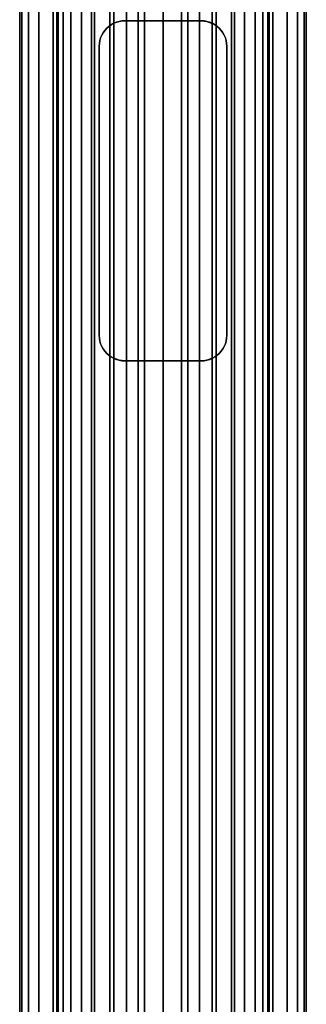
# Model space of a CAD drawing. Extents: x -0.051 to 0.051, y -0.912 to 0.
# Drawn here: x -0.017 to 0.017, y -0.796 to -0.68 of the extents above; entities that cross this region are included whole.
import ezdxf

# ---------------------------------------------------------------- set-up
doc = ezdxf.new("R2010")
doc.units = 0
for name, color, linetype in [('L5_VERBINDER_ROHR_FARBE14', 7, 'CONTINUOUS'), ('L6_ROHR_FARBE12', 7, 'CONTINUOUS'), ('L7_ROHR_FARBE11', 7, 'CONTINUOUS')]:
    doc.layers.add(name, color=color, linetype=linetype)

msp = doc.modelspace()

# ---------------------------------------------------------------- linework, layer by layer
at = {"layer": 'L5_VERBINDER_ROHR_FARBE14', "color": 253}
for points, invisible_edges in [([(-0.005802, -0.680897, 0.13818), (-0.006155, -0.681097, 0.06253), (-0.005802, -0.680897, 0.062722), (-0.005802, -0.680897, 0.13818)], 8), ([(-0.006095, -0.681059, 0.138291), (-0.006155, -0.681097, 0.06253), (-0.005802, -0.680897, 0.13818), (-0.006095, -0.681059, 0.138291)], 8), ([(-0.005168, -0.680675, 0.137962), (-0.005802, -0.680897, 0.062722), (-0.005491, -0.680768, 0.062879), (-0.005168, -0.680675, 0.137962)], 8), ([(-0.005714, -0.680857, 0.138148), (-0.005802, -0.680897, 0.062722), (-0.005168, -0.680675, 0.137962), (-0.005714, -0.680857, 0.138148)], 8), ([(-0.005802, -0.680897, 0.13818), (-0.005802, -0.680897, 0.062722), (-0.005714, -0.680857, 0.138148), (-0.005802, -0.680897, 0.13818)], 8), ([(-0.005168, -0.680675, 0.137962), (-0.005491, -0.680768, 0.062879), (-0.005168, -0.680675, 0.063032), (-0.005168, -0.680675, 0.137962)], 8), ([(-0.005168, -0.680675, 0.137962), (-0.004707, -0.680607, 0.06323), (-0.004838, -0.680619, 0.137859), (-0.005168, -0.680675, 0.137962)], 8), ([(-0.005168, -0.680675, 0.137962), (-0.005168, -0.680675, 0.063032), (-0.004707, -0.680607, 0.06323), (-0.005168, -0.680675, 0.137962)], 8), ([(-0.004838, -0.680619, 0.137859), (-0.004707, -0.680607, 0.06323), (-0.0045, -0.6806, 0.137762), (-0.004838, -0.680619, 0.137859)], 8), ([(-0.0045, -0.6806, 0.137762), (-0.004707, -0.680607, 0.06323), (-0.0045, -0.6806, 0.063312), (-0.0045, -0.6806, 0.137762)], 8), ([(-0.003182, -0.6806, 0.063738), (-0.0045, -0.6806, 0.137762), (-0.0045, -0.6806, 0.063312), (-0.003182, -0.6806, 0.063738)], 9), ([(-0.0045, -0.6806, 0.137762), (-0.003182, -0.6806, 0.063738), (-0.001604, -0.6806, 0.064047), (-0.0045, -0.6806, 0.137762)], 13), ([(-0.0045, -0.6806, 0.137762), (-0.001604, -0.6806, 0.064047), (0, -0.6806, 0.06415), (-0.0045, -0.6806, 0.137762)], 13), ([(-0.0045, -0.6806, 0.137762), (0, -0.6806, 0.06415), (-0.003852, -0.6806, 0.137596), (-0.0045, -0.6806, 0.137762)], 11), ([(-0.003852, -0.6806, 0.137596), (0, -0.6806, 0.06415), (-0.001939, -0.6806, 0.137262), (-0.003852, -0.6806, 0.137596)], 11), ([(-0.001939, -0.6806, 0.137262), (0, -0.6806, 0.06415), (0, -0.6806, 0.13715), (-0.001939, -0.6806, 0.137262)], 11), ([(0.001604, -0.6806, 0.064047), (0.0045, -0.6806, 0.137762), (0, -0.6806, 0.06415), (0.001604, -0.6806, 0.064047)], 11), ([(0, -0.6806, 0.06415), (0.0045, -0.6806, 0.137762), (0.003852, -0.6806, 0.137596), (0, -0.6806, 0.06415)], 13), ([(0, -0.6806, 0.06415), (0.003852, -0.6806, 0.137596), (0.001939, -0.6806, 0.137262), (0, -0.6806, 0.06415)], 13), ([(0, -0.6806, 0.06415), (0.001939, -0.6806, 0.137262), (0, -0.6806, 0.13715), (0, -0.6806, 0.06415)], 13), ([(0.003182, -0.6806, 0.063738), (0.0045, -0.6806, 0.137762), (0.001604, -0.6806, 0.064047), (0.003182, -0.6806, 0.063738)], 11), ([(0.0045, -0.6806, 0.137762), (0.003182, -0.6806, 0.063738), (0.0045, -0.6806, 0.063312), (0.0045, -0.6806, 0.137762)], 9), ([(0.005168, -0.680675, 0.137962), (0.0045, -0.6806, 0.063312), (0.004707, -0.680607, 0.06323), (0.005168, -0.680675, 0.137962)], 8), ([(0.005168, -0.680675, 0.137962), (0.004837, -0.680619, 0.137859), (0.0045, -0.6806, 0.063312), (0.005168, -0.680675, 0.137962)], 8), ([(0.004837, -0.680619, 0.137859), (0.0045, -0.6806, 0.137762), (0.0045, -0.6806, 0.063312), (0.004837, -0.680619, 0.137859)], 8), ([(0.005168, -0.680675, 0.137962), (0.004707, -0.680607, 0.06323), (0.005168, -0.680675, 0.063032), (0.005168, -0.680675, 0.137962)], 8), ([(0.005799, -0.680902, 0.13818), (0.005168, -0.680675, 0.063032), (0.005491, -0.680768, 0.062879), (0.005799, -0.680902, 0.13818)], 8), ([(0.005799, -0.680902, 0.13818), (0.005714, -0.680857, 0.138148), (0.005168, -0.680675, 0.063032), (0.005799, -0.680902, 0.13818)], 8), ([(0.005714, -0.680857, 0.138148), (0.005168, -0.680675, 0.137962), (0.005168, -0.680675, 0.063032), (0.005714, -0.680857, 0.138148)], 8), ([(0.005799, -0.680902, 0.13818), (0.005491, -0.680768, 0.062879), (0.005802, -0.680897, 0.062722), (0.005799, -0.680902, 0.13818)], 8), ([(0.006095, -0.681059, 0.138291), (0.005799, -0.680902, 0.13818), (0.005802, -0.680897, 0.062722), (0.006095, -0.681059, 0.138291)], 8), ([(0.006095, -0.681059, 0.138291), (0.005802, -0.680897, 0.062722), (0.006155, -0.681097, 0.06253), (0.006095, -0.681059, 0.138291)], 8), ([(-0.007203, -0.682298, 0.061866), (-0.007039, -0.682002, 0.138691), (-0.007203, -0.682298, 0.138767), (-0.007203, -0.682298, 0.061866)], 9), ([(-0.007039, -0.682002, 0.138691), (-0.007203, -0.682298, 0.061866), (-0.007039, -0.682002, 0.06198), (-0.007039, -0.682002, 0.138691)], 9), ([(-0.007039, -0.682002, 0.06198), (-0.006845, -0.68173, 0.138603), (-0.007039, -0.682002, 0.138691), (-0.007039, -0.682002, 0.06198)], 9), ([(-0.006845, -0.68173, 0.138603), (-0.007039, -0.682002, 0.06198), (-0.006845, -0.68173, 0.062109), (-0.006845, -0.68173, 0.138603)], 9), ([(-0.006622, -0.681479, 0.138506), (-0.006845, -0.68173, 0.062109), (-0.006621, -0.681478, 0.062253), (-0.006622, -0.681479, 0.138506)], 9), ([(-0.006845, -0.68173, 0.062109), (-0.006622, -0.681479, 0.138506), (-0.006845, -0.68173, 0.138603), (-0.006845, -0.68173, 0.062109)], 9), ([(-0.006622, -0.681479, 0.138506), (-0.006621, -0.681478, 0.062253), (-0.00637, -0.681254, 0.138401), (-0.006622, -0.681479, 0.138506)], 8), ([(-0.00637, -0.681254, 0.138401), (-0.006621, -0.681478, 0.062253), (-0.006361, -0.681266, 0.062407), (-0.00637, -0.681254, 0.138401)], 8), ([(-0.00637, -0.681254, 0.138401), (-0.006361, -0.681266, 0.062407), (-0.006095, -0.681059, 0.138291), (-0.00637, -0.681254, 0.138401)], 8), ([(-0.006095, -0.681059, 0.138291), (-0.006361, -0.681266, 0.062407), (-0.006155, -0.681097, 0.06253), (-0.006095, -0.681059, 0.138291)], 8), ([(0.00637, -0.681254, 0.138401), (0.006095, -0.681059, 0.138291), (0.006155, -0.681097, 0.06253), (0.00637, -0.681254, 0.138401)], 8), ([(0.00637, -0.681254, 0.138401), (0.006155, -0.681097, 0.06253), (0.00637, -0.681254, 0.062405), (0.00637, -0.681254, 0.138401)], 8), ([(0.006621, -0.681478, 0.138505), (0.00637, -0.681254, 0.138401), (0.006621, -0.681479, 0.062252), (0.006621, -0.681478, 0.138505)], 8), ([(0.00637, -0.681254, 0.138401), (0.00637, -0.681254, 0.062405), (0.006621, -0.681479, 0.062252), (0.00637, -0.681254, 0.138401)], 8), ([(0.006621, -0.681478, 0.138505), (0.006621, -0.681479, 0.062252), (0.006845, -0.68173, 0.062109), (0.006621, -0.681478, 0.138505)], 8), ([(0.006621, -0.681478, 0.138505), (0.006845, -0.68173, 0.062109), (0.006845, -0.68173, 0.138603), (0.006621, -0.681478, 0.138505)], 8), ([(0.006845, -0.68173, 0.062109), (0.007038, -0.682, 0.061981), (0.006845, -0.68173, 0.138603), (0.006845, -0.68173, 0.062109)], 8), ([(0.006845, -0.68173, 0.138603), (0.007038, -0.682, 0.061981), (0.00704, -0.682004, 0.138691), (0.006845, -0.68173, 0.138603)], 8), ([(0.007203, -0.682298, 0.061866), (0.00704, -0.682004, 0.138691), (0.007038, -0.682, 0.061981), (0.007203, -0.682298, 0.061866)], 9), ([(0.00704, -0.682004, 0.138691), (0.007203, -0.682298, 0.061866), (0.007203, -0.682298, 0.138767), (0.00704, -0.682004, 0.138691)], 9), ([(-0.007481, -0.683263, 0.138902), (-0.0075, -0.6836, 0.06165), (-0.007481, -0.683262, 0.061664), (-0.007481, -0.683263, 0.138902)], 9), ([(-0.0075, -0.6836, 0.06165), (-0.007481, -0.683263, 0.138902), (-0.0075, -0.6836, 0.138911), (-0.0075, -0.6836, 0.06165)], 9), ([(-0.007481, -0.683262, 0.061664), (-0.007425, -0.682932, 0.138874), (-0.007481, -0.683263, 0.138902), (-0.007481, -0.683262, 0.061664)], 9), ([(-0.007425, -0.682932, 0.138874), (-0.007481, -0.683262, 0.061664), (-0.007425, -0.682932, 0.061706), (-0.007425, -0.682932, 0.138874)], 9), ([(-0.007331, -0.682608, 0.138828), (-0.007425, -0.682932, 0.061706), (-0.00733, -0.682606, 0.061775), (-0.007331, -0.682608, 0.138828)], 9), ([(-0.007425, -0.682932, 0.061706), (-0.007331, -0.682608, 0.138828), (-0.007425, -0.682932, 0.138874), (-0.007425, -0.682932, 0.061706)], 9), ([(-0.00733, -0.682606, 0.061775), (-0.007203, -0.682298, 0.138767), (-0.007331, -0.682608, 0.138828), (-0.00733, -0.682606, 0.061775)], 9), ([(-0.007203, -0.682298, 0.138767), (-0.00733, -0.682606, 0.061775), (-0.007203, -0.682298, 0.061866), (-0.007203, -0.682298, 0.138767)], 9), ([(0.007203, -0.682298, 0.138767), (0.007331, -0.682607, 0.061775), (0.007331, -0.682607, 0.138828), (0.007203, -0.682298, 0.138767)], 9), ([(0.007331, -0.682607, 0.061775), (0.007203, -0.682298, 0.138767), (0.007203, -0.682298, 0.061866), (0.007331, -0.682607, 0.061775)], 9), ([(0.007331, -0.682607, 0.138828), (0.007425, -0.682932, 0.061706), (0.007425, -0.682932, 0.138874), (0.007331, -0.682607, 0.138828)], 9), ([(0.007425, -0.682932, 0.061706), (0.007331, -0.682607, 0.138828), (0.007331, -0.682607, 0.061775), (0.007425, -0.682932, 0.061706)], 9), ([(0.007425, -0.682932, 0.138874), (0.007481, -0.683263, 0.061664), (0.007481, -0.683263, 0.138902), (0.007425, -0.682932, 0.138874)], 9), ([(0.007481, -0.683263, 0.061664), (0.007425, -0.682932, 0.138874), (0.007425, -0.682932, 0.061706), (0.007481, -0.683263, 0.061664)], 9), ([(0.007481, -0.683263, 0.138902), (0.0075, -0.6836, 0.06165), (0.0075, -0.6836, 0.138911), (0.007481, -0.683263, 0.138902)], 9), ([(0.0075, -0.6836, 0.06165), (0.007481, -0.683263, 0.138902), (0.007481, -0.683263, 0.061664), (0.0075, -0.6836, 0.06165)], 9), ([(-0.0075, -0.7176, 0.06165), (-0.0075, -0.6836, 0.138911), (-0.0075, -0.7176, 0.138911), (-0.0075, -0.7176, 0.06165)], 9), ([(-0.0075, -0.6836, 0.138911), (-0.0075, -0.7176, 0.06165), (-0.0075, -0.6836, 0.06165), (-0.0075, -0.6836, 0.138911)], 9), ([(0.0075, -0.6836, 0.138911), (0.0075, -0.7176, 0.06165), (0.0075, -0.7176, 0.138911), (0.0075, -0.6836, 0.138911)], 9), ([(0.0075, -0.7176, 0.06165), (0.0075, -0.6836, 0.138911), (0.0075, -0.6836, 0.06165), (0.0075, -0.7176, 0.06165)], 9), ([(-0.007481, -0.717937, 0.061664), (-0.0075, -0.7176, 0.138911), (-0.007481, -0.717937, 0.138902), (-0.007481, -0.717937, 0.061664)], 9), ([(-0.0075, -0.7176, 0.138911), (-0.007481, -0.717937, 0.061664), (-0.0075, -0.7176, 0.06165), (-0.0075, -0.7176, 0.138911)], 9), ([(-0.007425, -0.718268, 0.061706), (-0.007481, -0.717937, 0.138902), (-0.007425, -0.718268, 0.138874), (-0.007425, -0.718268, 0.061706)], 9), ([(-0.007481, -0.717937, 0.138902), (-0.007425, -0.718268, 0.061706), (-0.007481, -0.717937, 0.061664), (-0.007481, -0.717937, 0.138902)], 9), ([(0.007481, -0.717937, 0.138902), (0.007425, -0.718268, 0.061706), (0.007425, -0.718268, 0.138874), (0.007481, -0.717937, 0.138902)], 9), ([(0.007425, -0.718268, 0.061706), (0.007481, -0.717937, 0.138902), (0.007481, -0.717938, 0.061664), (0.007425, -0.718268, 0.061706)], 9), ([(0.007481, -0.717937, 0.138902), (0.0075, -0.7176, 0.06165), (0.007481, -0.717938, 0.061664), (0.007481, -0.717937, 0.138902)], 9), ([(0.0075, -0.7176, 0.06165), (0.007481, -0.717937, 0.138902), (0.0075, -0.7176, 0.138911), (0.0075, -0.7176, 0.06165)], 9), ([(-0.007331, -0.718593, 0.061775), (-0.007425, -0.718268, 0.138874), (-0.007331, -0.718593, 0.138828), (-0.007331, -0.718593, 0.061775)], 9), ([(-0.007425, -0.718268, 0.138874), (-0.007331, -0.718593, 0.061775), (-0.007425, -0.718268, 0.061706), (-0.007425, -0.718268, 0.138874)], 9), ([(-0.007203, -0.718902, 0.061866), (-0.007331, -0.718593, 0.138828), (-0.007203, -0.718902, 0.138767), (-0.007203, -0.718902, 0.061866)], 9), ([(-0.007331, -0.718593, 0.138828), (-0.007203, -0.718902, 0.061866), (-0.007331, -0.718593, 0.061775), (-0.007331, -0.718593, 0.138828)], 9), ([(-0.007203, -0.718902, 0.061866), (-0.00704, -0.719196, 0.138691), (-0.007038, -0.7192, 0.061981), (-0.007203, -0.718902, 0.061866)], 9), ([(-0.00704, -0.719196, 0.138691), (-0.007203, -0.718902, 0.061866), (-0.007203, -0.718902, 0.138767), (-0.00704, -0.719196, 0.138691)], 9), ([(-0.00704, -0.719196, 0.138691), (-0.006845, -0.71947, 0.138603), (-0.007038, -0.7192, 0.061981), (-0.00704, -0.719196, 0.138691)], 8), ([(-0.007038, -0.7192, 0.061981), (-0.006845, -0.71947, 0.138603), (-0.006845, -0.71947, 0.062109), (-0.007038, -0.7192, 0.061981)], 8), ([(0.007039, -0.719198, 0.138691), (0.006845, -0.71947, 0.062109), (0.006845, -0.71947, 0.138603), (0.007039, -0.719198, 0.138691)], 9), ([(0.006845, -0.71947, 0.062109), (0.007039, -0.719198, 0.138691), (0.007039, -0.719198, 0.06198), (0.006845, -0.71947, 0.062109)], 9), ([(0.007203, -0.718902, 0.138767), (0.007039, -0.719198, 0.06198), (0.007039, -0.719198, 0.138691), (0.007203, -0.718902, 0.138767)], 9), ([(0.007039, -0.719198, 0.06198), (0.007203, -0.718902, 0.138767), (0.007203, -0.718902, 0.061866), (0.007039, -0.719198, 0.06198)], 9), ([(0.007331, -0.718592, 0.138828), (0.007203, -0.718902, 0.061866), (0.007203, -0.718902, 0.138767), (0.007331, -0.718592, 0.138828)], 9), ([(0.007203, -0.718902, 0.061866), (0.007331, -0.718592, 0.138828), (0.00733, -0.718594, 0.061775), (0.007203, -0.718902, 0.061866)], 9), ([(0.007331, -0.718592, 0.138828), (0.007425, -0.718268, 0.061706), (0.00733, -0.718594, 0.061775), (0.007331, -0.718592, 0.138828)], 9), ([(0.007425, -0.718268, 0.061706), (0.007331, -0.718592, 0.138828), (0.007425, -0.718268, 0.138874), (0.007425, -0.718268, 0.061706)], 9), ([(-0.006845, -0.71947, 0.062109), (-0.006621, -0.719722, 0.138505), (-0.006621, -0.719721, 0.062252), (-0.006845, -0.71947, 0.062109)], 8), ([(-0.006845, -0.71947, 0.062109), (-0.006845, -0.71947, 0.138603), (-0.006621, -0.719722, 0.138505), (-0.006845, -0.71947, 0.062109)], 8), ([(-0.006621, -0.719722, 0.138505), (-0.00637, -0.719946, 0.138401), (-0.006621, -0.719721, 0.062252), (-0.006621, -0.719722, 0.138505)], 8), ([(-0.00637, -0.719946, 0.138401), (-0.00637, -0.719946, 0.062405), (-0.006621, -0.719721, 0.062252), (-0.00637, -0.719946, 0.138401)], 8), ([(-0.00637, -0.719946, 0.138401), (-0.006095, -0.720141, 0.138291), (-0.006155, -0.720103, 0.06253), (-0.00637, -0.719946, 0.138401)], 8), ([(-0.00637, -0.719946, 0.138401), (-0.006155, -0.720103, 0.06253), (-0.00637, -0.719946, 0.062405), (-0.00637, -0.719946, 0.138401)], 8), ([(-0.006095, -0.720141, 0.138291), (-0.005802, -0.720303, 0.062722), (-0.006155, -0.720103, 0.06253), (-0.006095, -0.720141, 0.138291)], 8), ([(-0.006095, -0.720141, 0.138291), (-0.005799, -0.720298, 0.13818), (-0.005802, -0.720303, 0.062722), (-0.006095, -0.720141, 0.138291)], 8), ([(-0.005799, -0.720298, 0.13818), (-0.005491, -0.720432, 0.062879), (-0.005802, -0.720303, 0.062722), (-0.005799, -0.720298, 0.13818)], 8), ([(-0.005799, -0.720298, 0.13818), (-0.005168, -0.720525, 0.063032), (-0.005491, -0.720432, 0.062879), (-0.005799, -0.720298, 0.13818)], 8), ([(-0.005799, -0.720298, 0.13818), (-0.005714, -0.720343, 0.138148), (-0.005168, -0.720525, 0.063032), (-0.005799, -0.720298, 0.13818)], 8), ([(-0.005714, -0.720343, 0.138148), (-0.005168, -0.720525, 0.137962), (-0.005168, -0.720525, 0.063032), (-0.005714, -0.720343, 0.138148)], 8), ([(0.005168, -0.720525, 0.137962), (0.005802, -0.720303, 0.062722), (0.005491, -0.720432, 0.062879), (0.005168, -0.720525, 0.137962)], 8), ([(0.005714, -0.720343, 0.138148), (0.005802, -0.720303, 0.062722), (0.005168, -0.720525, 0.137962), (0.005714, -0.720343, 0.138148)], 8), ([(0.005802, -0.720303, 0.13818), (0.005802, -0.720303, 0.062722), (0.005714, -0.720343, 0.138148), (0.005802, -0.720303, 0.13818)], 8), ([(0.005802, -0.720303, 0.13818), (0.006155, -0.720103, 0.06253), (0.005802, -0.720303, 0.062722), (0.005802, -0.720303, 0.13818)], 8), ([(0.006095, -0.720141, 0.138291), (0.006155, -0.720103, 0.06253), (0.005802, -0.720303, 0.13818), (0.006095, -0.720141, 0.138291)], 8), ([(0.006095, -0.720141, 0.138291), (0.006361, -0.719934, 0.062407), (0.006155, -0.720103, 0.06253), (0.006095, -0.720141, 0.138291)], 8), ([(0.00637, -0.719946, 0.138401), (0.006361, -0.719934, 0.062407), (0.006095, -0.720141, 0.138291), (0.00637, -0.719946, 0.138401)], 8), ([(0.00637, -0.719946, 0.138401), (0.006621, -0.719722, 0.062253), (0.006361, -0.719934, 0.062407), (0.00637, -0.719946, 0.138401)], 8), ([(0.006622, -0.719721, 0.138506), (0.006621, -0.719722, 0.062253), (0.00637, -0.719946, 0.138401), (0.006622, -0.719721, 0.138506)], 8), ([(0.006622, -0.719721, 0.138506), (0.006845, -0.71947, 0.062109), (0.006621, -0.719722, 0.062253), (0.006622, -0.719721, 0.138506)], 9), ([(0.006845, -0.71947, 0.062109), (0.006622, -0.719721, 0.138506), (0.006845, -0.71947, 0.138603), (0.006845, -0.71947, 0.062109)], 9), ([(-0.005168, -0.720525, 0.137962), (-0.004707, -0.720593, 0.06323), (-0.005168, -0.720525, 0.063032), (-0.005168, -0.720525, 0.137962)], 8), ([(-0.005168, -0.720525, 0.137962), (-0.0045, -0.7206, 0.063312), (-0.004707, -0.720593, 0.06323), (-0.005168, -0.720525, 0.137962)], 8), ([(-0.005168, -0.720525, 0.137962), (-0.004837, -0.720581, 0.137859), (-0.0045, -0.7206, 0.063312), (-0.005168, -0.720525, 0.137962)], 8), ([(-0.004837, -0.720581, 0.137859), (-0.0045, -0.7206, 0.137762), (-0.0045, -0.7206, 0.063312), (-0.004837, -0.720581, 0.137859)], 8), ([(-0.0045, -0.7206, 0.137762), (-0.003182, -0.7206, 0.063738), (-0.0045, -0.7206, 0.063312), (-0.0045, -0.7206, 0.137762)], 9), ([(-0.003182, -0.7206, 0.063738), (-0.0045, -0.7206, 0.137762), (-0.001604, -0.7206, 0.064047), (-0.003182, -0.7206, 0.063738)], 11), ([(-0.001604, -0.7206, 0.064047), (-0.0045, -0.7206, 0.137762), (0, -0.7206, 0.06415), (-0.001604, -0.7206, 0.064047)], 11), ([(0, -0.7206, 0.06415), (-0.0045, -0.7206, 0.137762), (-0.003852, -0.7206, 0.137596), (0, -0.7206, 0.06415)], 13), ([(0, -0.7206, 0.06415), (-0.003852, -0.7206, 0.137596), (-0.001939, -0.7206, 0.137262), (0, -0.7206, 0.06415)], 13), ([(0, -0.7206, 0.06415), (-0.001939, -0.7206, 0.137262), (0, -0.7206, 0.13715), (0, -0.7206, 0.06415)], 13), ([(0.0045, -0.7206, 0.137762), (0.001604, -0.7206, 0.064047), (0, -0.7206, 0.06415), (0.0045, -0.7206, 0.137762)], 13), ([(0.0045, -0.7206, 0.137762), (0, -0.7206, 0.06415), (0.003852, -0.7206, 0.137596), (0.0045, -0.7206, 0.137762)], 11), ([(0.003852, -0.7206, 0.137596), (0, -0.7206, 0.06415), (0.001939, -0.7206, 0.137262), (0.003852, -0.7206, 0.137596)], 11), ([(0.001939, -0.7206, 0.137262), (0, -0.7206, 0.06415), (0, -0.7206, 0.13715), (0.001939, -0.7206, 0.137262)], 11), ([(0.0045, -0.7206, 0.137762), (0.003182, -0.7206, 0.063738), (0.001604, -0.7206, 0.064047), (0.0045, -0.7206, 0.137762)], 13), ([(0.003182, -0.7206, 0.063738), (0.0045, -0.7206, 0.137762), (0.0045, -0.7206, 0.063312), (0.003182, -0.7206, 0.063738)], 9), ([(0.004838, -0.720581, 0.137859), (0.004707, -0.720593, 0.06323), (0.0045, -0.7206, 0.137762), (0.004838, -0.720581, 0.137859)], 8), ([(0.0045, -0.7206, 0.137762), (0.004707, -0.720593, 0.06323), (0.0045, -0.7206, 0.063312), (0.0045, -0.7206, 0.137762)], 8), ([(0.005168, -0.720525, 0.137962), (0.004707, -0.720593, 0.06323), (0.004838, -0.720581, 0.137859), (0.005168, -0.720525, 0.137962)], 8), ([(0.005168, -0.720525, 0.137962), (0.005168, -0.720525, 0.063032), (0.004707, -0.720593, 0.06323), (0.005168, -0.720525, 0.137962)], 8), ([(0.005168, -0.720525, 0.137962), (0.005491, -0.720432, 0.062879), (0.005168, -0.720525, 0.063032), (0.005168, -0.720525, 0.137962)], 8)]:
    msp.add_3dface(points, dxfattribs=dict(at, invisible_edges=invisible_edges))
at = {"layer": 'L6_ROHR_FARBE12', "color": 253, "invisible_edges": 9}
for points in [[(-0.016594, -0.9091, 0.151074), (-0.01685, -0.0431, 0.154), (-0.01685, -0.9091, 0.154), (-0.016594, -0.9091, 0.151074)], [(-0.01685, -0.0431, 0.154), (-0.016594, -0.9091, 0.151074), (-0.016594, -0.0431, 0.151074), (-0.01685, -0.0431, 0.154)], [(-0.01685, -0.9091, 0.154), (-0.016594, -0.0431, 0.156926), (-0.016594, -0.9091, 0.156926), (-0.01685, -0.9091, 0.154)], [(-0.016594, -0.0431, 0.156926), (-0.01685, -0.9091, 0.154), (-0.01685, -0.0431, 0.154), (-0.016594, -0.0431, 0.156926)], [(-0.015834, -0.9091, 0.148237), (-0.016594, -0.0431, 0.151074), (-0.016594, -0.9091, 0.151074), (-0.015834, -0.9091, 0.148237)], [(-0.016594, -0.0431, 0.151074), (-0.015834, -0.9091, 0.148237), (-0.015834, -0.0431, 0.148237), (-0.016594, -0.0431, 0.151074)], [(-0.016594, -0.9091, 0.156926), (-0.015834, -0.0431, 0.159763), (-0.015834, -0.9091, 0.159763), (-0.016594, -0.9091, 0.156926)], [(-0.015834, -0.0431, 0.159763), (-0.016594, -0.9091, 0.156926), (-0.016594, -0.0431, 0.156926), (-0.015834, -0.0431, 0.159763)], [(-0.014593, -0.9091, 0.145575), (-0.015834, -0.0431, 0.148237), (-0.015834, -0.9091, 0.148237), (-0.014593, -0.9091, 0.145575)], [(-0.015834, -0.0431, 0.148237), (-0.014593, -0.9091, 0.145575), (-0.014593, -0.0431, 0.145575), (-0.015834, -0.0431, 0.148237)], [(-0.015834, -0.9091, 0.159763), (-0.014593, -0.0431, 0.162425), (-0.014593, -0.9091, 0.162425), (-0.015834, -0.9091, 0.159763)], [(-0.014593, -0.0431, 0.162425), (-0.015834, -0.9091, 0.159763), (-0.015834, -0.0431, 0.159763), (-0.014593, -0.0431, 0.162425)], [(-0.012908, -0.9091, 0.143169), (-0.014593, -0.0431, 0.145575), (-0.014593, -0.9091, 0.145575), (-0.012908, -0.9091, 0.143169)], [(-0.014593, -0.0431, 0.145575), (-0.012908, -0.9091, 0.143169), (-0.012908, -0.0431, 0.143169), (-0.014593, -0.0431, 0.145575)], [(-0.014593, -0.9091, 0.162425), (-0.012908, -0.0431, 0.164831), (-0.012908, -0.9091, 0.164831), (-0.014593, -0.9091, 0.162425)], [(-0.012908, -0.0431, 0.164831), (-0.014593, -0.9091, 0.162425), (-0.014593, -0.0431, 0.162425), (-0.012908, -0.0431, 0.164831)], [(-0.010831, -0.9091, 0.141092), (-0.012908, -0.0431, 0.143169), (-0.012908, -0.9091, 0.143169), (-0.010831, -0.9091, 0.141092)], [(-0.012908, -0.0431, 0.143169), (-0.010831, -0.9091, 0.141092), (-0.010831, -0.0431, 0.141092), (-0.012908, -0.0431, 0.143169)], [(-0.012908, -0.0431, 0.164831), (-0.010831, -0.9091, 0.166908), (-0.012908, -0.9091, 0.164831), (-0.012908, -0.0431, 0.164831)], [(-0.010831, -0.9091, 0.166908), (-0.012908, -0.0431, 0.164831), (-0.010831, -0.0431, 0.166908), (-0.010831, -0.9091, 0.166908)], [(-0.008425, -0.9091, 0.139407), (-0.010831, -0.0431, 0.141092), (-0.010831, -0.9091, 0.141092), (-0.008425, -0.9091, 0.139407)], [(-0.010831, -0.0431, 0.141092), (-0.008425, -0.9091, 0.139407), (-0.008425, -0.0431, 0.139407), (-0.010831, -0.0431, 0.141092)], [(-0.010831, -0.0431, 0.166908), (-0.008425, -0.9091, 0.168593), (-0.010831, -0.9091, 0.166908), (-0.010831, -0.0431, 0.166908)], [(-0.008425, -0.9091, 0.168593), (-0.010831, -0.0431, 0.166908), (-0.008425, -0.0431, 0.168593), (-0.008425, -0.9091, 0.168593)], [(-0.005763, -0.9091, 0.138166), (-0.008425, -0.0431, 0.139407), (-0.008425, -0.9091, 0.139407), (-0.005763, -0.9091, 0.138166)], [(-0.008425, -0.0431, 0.139407), (-0.005763, -0.9091, 0.138166), (-0.005763, -0.0431, 0.138166), (-0.008425, -0.0431, 0.139407)], [(-0.008425, -0.0431, 0.168593), (-0.005763, -0.9091, 0.169834), (-0.008425, -0.9091, 0.168593), (-0.008425, -0.0431, 0.168593)], [(-0.005763, -0.9091, 0.169834), (-0.008425, -0.0431, 0.168593), (-0.005763, -0.0431, 0.169834), (-0.005763, -0.9091, 0.169834)], [(-0.002926, -0.9091, 0.137406), (-0.005763, -0.0431, 0.138166), (-0.005763, -0.9091, 0.138166), (-0.002926, -0.9091, 0.137406)], [(-0.005763, -0.0431, 0.138166), (-0.002926, -0.9091, 0.137406), (-0.002926, -0.0431, 0.137406), (-0.005763, -0.0431, 0.138166)], [(-0.005763, -0.0431, 0.169834), (-0.002926, -0.9091, 0.170594), (-0.005763, -0.9091, 0.169834), (-0.005763, -0.0431, 0.169834)], [(-0.002926, -0.9091, 0.170594), (-0.005763, -0.0431, 0.169834), (-0.002926, -0.0431, 0.170594), (-0.002926, -0.9091, 0.170594)], [(0, -0.9091, 0.13715), (-0.002926, -0.0431, 0.137406), (-0.002926, -0.9091, 0.137406), (0, -0.9091, 0.13715)], [(-0.002926, -0.0431, 0.137406), (0, -0.9091, 0.13715), (0, -0.0431, 0.13715), (-0.002926, -0.0431, 0.137406)], [(-0.002926, -0.0431, 0.170594), (0, -0.9091, 0.17085), (-0.002926, -0.9091, 0.170594), (-0.002926, -0.0431, 0.170594)], [(0, -0.9091, 0.17085), (-0.002926, -0.0431, 0.170594), (0, -0.0431, 0.17085), (0, -0.9091, 0.17085)], [(0, -0.0431, 0.17085), (0.002926, -0.9091, 0.170594), (0, -0.9091, 0.17085), (0, -0.0431, 0.17085)], [(0.002926, -0.9091, 0.170594), (0, -0.0431, 0.17085), (0.002926, -0.0431, 0.170594), (0.002926, -0.9091, 0.170594)], [(0.002926, -0.9091, 0.137406), (0, -0.0431, 0.13715), (0, -0.9091, 0.13715), (0.002926, -0.9091, 0.137406)], [(0, -0.0431, 0.13715), (0.002926, -0.9091, 0.137406), (0.002926, -0.0431, 0.137406), (0, -0.0431, 0.13715)], [(0.002926, -0.0431, 0.170594), (0.005763, -0.9091, 0.169834), (0.002926, -0.9091, 0.170594), (0.002926, -0.0431, 0.170594)], [(0.005763, -0.9091, 0.169834), (0.002926, -0.0431, 0.170594), (0.005763, -0.0431, 0.169834), (0.005763, -0.9091, 0.169834)], [(0.005763, -0.9091, 0.138166), (0.002926, -0.0431, 0.137406), (0.002926, -0.9091, 0.137406), (0.005763, -0.9091, 0.138166)], [(0.002926, -0.0431, 0.137406), (0.005763, -0.9091, 0.138166), (0.005763, -0.0431, 0.138166), (0.002926, -0.0431, 0.137406)], [(0.005763, -0.0431, 0.169834), (0.008425, -0.9091, 0.168593), (0.005763, -0.9091, 0.169834), (0.005763, -0.0431, 0.169834)], [(0.008425, -0.9091, 0.168593), (0.005763, -0.0431, 0.169834), (0.008425, -0.0431, 0.168593), (0.008425, -0.9091, 0.168593)], [(0.008425, -0.9091, 0.139407), (0.005763, -0.0431, 0.138166), (0.005763, -0.9091, 0.138166), (0.008425, -0.9091, 0.139407)], [(0.005763, -0.0431, 0.138166), (0.008425, -0.9091, 0.139407), (0.008425, -0.0431, 0.139407), (0.005763, -0.0431, 0.138166)], [(0.008425, -0.0431, 0.168593), (0.010831, -0.9091, 0.166908), (0.008425, -0.9091, 0.168593), (0.008425, -0.0431, 0.168593)], [(0.010831, -0.9091, 0.166908), (0.008425, -0.0431, 0.168593), (0.010831, -0.0431, 0.166908), (0.010831, -0.9091, 0.166908)], [(0.010831, -0.9091, 0.141092), (0.008425, -0.0431, 0.139407), (0.008425, -0.9091, 0.139407), (0.010831, -0.9091, 0.141092)], [(0.008425, -0.0431, 0.139407), (0.010831, -0.9091, 0.141092), (0.010831, -0.0431, 0.141092), (0.008425, -0.0431, 0.139407)], [(0.010831, -0.0431, 0.166908), (0.012908, -0.9091, 0.164831), (0.010831, -0.9091, 0.166908), (0.010831, -0.0431, 0.166908)], [(0.012908, -0.9091, 0.164831), (0.010831, -0.0431, 0.166908), (0.012908, -0.0431, 0.164831), (0.012908, -0.9091, 0.164831)], [(0.012908, -0.9091, 0.143169), (0.010831, -0.0431, 0.141092), (0.010831, -0.9091, 0.141092), (0.012908, -0.9091, 0.143169)], [(0.010831, -0.0431, 0.141092), (0.012908, -0.9091, 0.143169), (0.012908, -0.0431, 0.143169), (0.010831, -0.0431, 0.141092)], [(0.012908, -0.0431, 0.164831), (0.014593, -0.9091, 0.162425), (0.012908, -0.9091, 0.164831), (0.012908, -0.0431, 0.164831)], [(0.014593, -0.9091, 0.162425), (0.012908, -0.0431, 0.164831), (0.014593, -0.0431, 0.162425), (0.014593, -0.9091, 0.162425)], [(0.014593, -0.0431, 0.145575), (0.012908, -0.9091, 0.143169), (0.014593, -0.9091, 0.145575), (0.014593, -0.0431, 0.145575)], [(0.012908, -0.9091, 0.143169), (0.014593, -0.0431, 0.145575), (0.012908, -0.0431, 0.143169), (0.012908, -0.9091, 0.143169)], [(0.015834, -0.0431, 0.148237), (0.014593, -0.9091, 0.145575), (0.015834, -0.9091, 0.148237), (0.015834, -0.0431, 0.148237)], [(0.014593, -0.9091, 0.145575), (0.015834, -0.0431, 0.148237), (0.014593, -0.0431, 0.145575), (0.014593, -0.9091, 0.145575)], [(0.014593, -0.0431, 0.162425), (0.015834, -0.9091, 0.159763), (0.014593, -0.9091, 0.162425), (0.014593, -0.0431, 0.162425)], [(0.015834, -0.9091, 0.159763), (0.014593, -0.0431, 0.162425), (0.015834, -0.0431, 0.159763), (0.015834, -0.9091, 0.159763)], [(0.016594, -0.0431, 0.151074), (0.015834, -0.9091, 0.148237), (0.016594, -0.9091, 0.151074), (0.016594, -0.0431, 0.151074)], [(0.015834, -0.9091, 0.148237), (0.016594, -0.0431, 0.151074), (0.015834, -0.0431, 0.148237), (0.015834, -0.9091, 0.148237)], [(0.015834, -0.0431, 0.159763), (0.016594, -0.9091, 0.156926), (0.015834, -0.9091, 0.159763), (0.015834, -0.0431, 0.159763)], [(0.016594, -0.9091, 0.156926), (0.015834, -0.0431, 0.159763), (0.016594, -0.0431, 0.156926), (0.016594, -0.9091, 0.156926)], [(0.016594, -0.0431, 0.156926), (0.01685, -0.9091, 0.154), (0.016594, -0.9091, 0.156926), (0.016594, -0.0431, 0.156926)], [(0.01685, -0.9091, 0.154), (0.016594, -0.0431, 0.156926), (0.01685, -0.0431, 0.154), (0.01685, -0.9091, 0.154)], [(0.01685, -0.0431, 0.154), (0.016594, -0.9091, 0.151074), (0.01685, -0.9091, 0.154), (0.01685, -0.0431, 0.154)], [(0.016594, -0.9091, 0.151074), (0.01685, -0.0431, 0.154), (0.016594, -0.0431, 0.151074), (0.016594, -0.9091, 0.151074)]]:
    msp.add_3dface(points, dxfattribs=at)
at = {"layer": 'L7_ROHR_FARBE11', "color": 253, "invisible_edges": 9}
for points in [[(-0.01231, -0.8506, 0.049479), (-0.0125, -0.0316, 0.05165), (-0.0125, -0.8506, 0.05165), (-0.01231, -0.8506, 0.049479)], [(-0.0125, -0.0316, 0.05165), (-0.01231, -0.8506, 0.049479), (-0.01231, -0.0316, 0.049479), (-0.0125, -0.0316, 0.05165)], [(-0.0125, -0.8506, 0.05165), (-0.01231, -0.0316, 0.053821), (-0.01231, -0.8506, 0.053821), (-0.0125, -0.8506, 0.05165)], [(-0.01231, -0.0316, 0.053821), (-0.0125, -0.8506, 0.05165), (-0.0125, -0.0316, 0.05165), (-0.01231, -0.0316, 0.053821)], [(-0.011746, -0.8506, 0.047375), (-0.01231, -0.0316, 0.049479), (-0.01231, -0.8506, 0.049479), (-0.011746, -0.8506, 0.047375)], [(-0.01231, -0.0316, 0.049479), (-0.011746, -0.8506, 0.047375), (-0.011746, -0.0316, 0.047375), (-0.01231, -0.0316, 0.049479)], [(-0.01231, -0.8506, 0.053821), (-0.011746, -0.0316, 0.055925), (-0.011746, -0.8506, 0.055925), (-0.01231, -0.8506, 0.053821)], [(-0.011746, -0.0316, 0.055925), (-0.01231, -0.8506, 0.053821), (-0.01231, -0.0316, 0.053821), (-0.011746, -0.0316, 0.055925)], [(-0.010825, -0.8506, 0.0454), (-0.011746, -0.0316, 0.047375), (-0.011746, -0.8506, 0.047375), (-0.010825, -0.8506, 0.0454)], [(-0.011746, -0.0316, 0.047375), (-0.010825, -0.8506, 0.0454), (-0.010825, -0.0316, 0.0454), (-0.011746, -0.0316, 0.047375)], [(-0.011746, -0.8506, 0.055925), (-0.010825, -0.0316, 0.0579), (-0.010825, -0.8506, 0.0579), (-0.011746, -0.8506, 0.055925)], [(-0.010825, -0.0316, 0.0579), (-0.011746, -0.8506, 0.055925), (-0.011746, -0.0316, 0.055925), (-0.010825, -0.0316, 0.0579)], [(-0.009576, -0.8506, 0.043615), (-0.010825, -0.0316, 0.0454), (-0.010825, -0.8506, 0.0454), (-0.009576, -0.8506, 0.043615)], [(-0.010825, -0.0316, 0.0454), (-0.009576, -0.8506, 0.043615), (-0.009576, -0.0316, 0.043615), (-0.010825, -0.0316, 0.0454)], [(-0.010825, -0.8506, 0.0579), (-0.009576, -0.0316, 0.059685), (-0.009576, -0.8506, 0.059685), (-0.010825, -0.8506, 0.0579)], [(-0.009576, -0.0316, 0.059685), (-0.010825, -0.8506, 0.0579), (-0.010825, -0.0316, 0.0579), (-0.009576, -0.0316, 0.059685)], [(-0.008035, -0.8506, 0.042074), (-0.009576, -0.0316, 0.043615), (-0.009576, -0.8506, 0.043615), (-0.008035, -0.8506, 0.042074)], [(-0.009576, -0.0316, 0.043615), (-0.008035, -0.8506, 0.042074), (-0.008035, -0.0316, 0.042074), (-0.009576, -0.0316, 0.043615)], [(-0.009576, -0.0316, 0.059685), (-0.008035, -0.8506, 0.061226), (-0.009576, -0.8506, 0.059685), (-0.009576, -0.0316, 0.059685)], [(-0.008035, -0.8506, 0.061226), (-0.009576, -0.0316, 0.059685), (-0.008035, -0.0316, 0.061226), (-0.008035, -0.8506, 0.061226)], [(-0.00625, -0.8506, 0.040825), (-0.008035, -0.0316, 0.042074), (-0.008035, -0.8506, 0.042074), (-0.00625, -0.8506, 0.040825)], [(-0.008035, -0.0316, 0.042074), (-0.00625, -0.8506, 0.040825), (-0.00625, -0.0316, 0.040825), (-0.008035, -0.0316, 0.042074)], [(-0.008035, -0.0316, 0.061226), (-0.00625, -0.8506, 0.062475), (-0.008035, -0.8506, 0.061226), (-0.008035, -0.0316, 0.061226)], [(-0.00625, -0.8506, 0.062475), (-0.008035, -0.0316, 0.061226), (-0.00625, -0.0316, 0.062475), (-0.00625, -0.8506, 0.062475)], [(-0.004275, -0.8506, 0.039904), (-0.00625, -0.0316, 0.040825), (-0.00625, -0.8506, 0.040825), (-0.004275, -0.8506, 0.039904)], [(-0.00625, -0.0316, 0.040825), (-0.004275, -0.8506, 0.039904), (-0.004275, -0.0316, 0.039904), (-0.00625, -0.0316, 0.040825)], [(-0.00625, -0.0316, 0.062475), (-0.004275, -0.8506, 0.063396), (-0.00625, -0.8506, 0.062475), (-0.00625, -0.0316, 0.062475)], [(-0.004275, -0.8506, 0.063396), (-0.00625, -0.0316, 0.062475), (-0.004275, -0.0316, 0.063396), (-0.004275, -0.8506, 0.063396)], [(-0.002171, -0.8506, 0.03934), (-0.004275, -0.0316, 0.039904), (-0.004275, -0.8506, 0.039904), (-0.002171, -0.8506, 0.03934)], [(-0.004275, -0.0316, 0.039904), (-0.002171, -0.8506, 0.03934), (-0.002171, -0.0316, 0.03934), (-0.004275, -0.0316, 0.039904)], [(-0.004275, -0.0316, 0.063396), (-0.002171, -0.8506, 0.06396), (-0.004275, -0.8506, 0.063396), (-0.004275, -0.0316, 0.063396)], [(-0.002171, -0.8506, 0.06396), (-0.004275, -0.0316, 0.063396), (-0.002171, -0.0316, 0.06396), (-0.002171, -0.8506, 0.06396)], [(0, -0.8506, 0.03915), (-0.002171, -0.0316, 0.03934), (-0.002171, -0.8506, 0.03934), (0, -0.8506, 0.03915)], [(-0.002171, -0.0316, 0.03934), (0, -0.8506, 0.03915), (0, -0.0316, 0.03915), (-0.002171, -0.0316, 0.03934)], [(-0.002171, -0.0316, 0.06396), (0, -0.8506, 0.06415), (-0.002171, -0.8506, 0.06396), (-0.002171, -0.0316, 0.06396)], [(0, -0.8506, 0.06415), (-0.002171, -0.0316, 0.06396), (0, -0.0316, 0.06415), (0, -0.8506, 0.06415)], [(0, -0.0316, 0.06415), (0.002171, -0.8506, 0.06396), (0, -0.8506, 0.06415), (0, -0.0316, 0.06415)], [(0.002171, -0.8506, 0.06396), (0, -0.0316, 0.06415), (0.002171, -0.0316, 0.06396), (0.002171, -0.8506, 0.06396)], [(0.002171, -0.8506, 0.03934), (0, -0.0316, 0.03915), (0, -0.8506, 0.03915), (0.002171, -0.8506, 0.03934)], [(0, -0.0316, 0.03915), (0.002171, -0.8506, 0.03934), (0.002171, -0.0316, 0.03934), (0, -0.0316, 0.03915)], [(0.002171, -0.0316, 0.06396), (0.004275, -0.8506, 0.063396), (0.002171, -0.8506, 0.06396), (0.002171, -0.0316, 0.06396)], [(0.004275, -0.8506, 0.063396), (0.002171, -0.0316, 0.06396), (0.004275, -0.0316, 0.063396), (0.004275, -0.8506, 0.063396)], [(0.004275, -0.8506, 0.039904), (0.002171, -0.0316, 0.03934), (0.002171, -0.8506, 0.03934), (0.004275, -0.8506, 0.039904)], [(0.002171, -0.0316, 0.03934), (0.004275, -0.8506, 0.039904), (0.004275, -0.0316, 0.039904), (0.002171, -0.0316, 0.03934)], [(0.004275, -0.0316, 0.063396), (0.00625, -0.8506, 0.062475), (0.004275, -0.8506, 0.063396), (0.004275, -0.0316, 0.063396)], [(0.00625, -0.8506, 0.062475), (0.004275, -0.0316, 0.063396), (0.00625, -0.0316, 0.062475), (0.00625, -0.8506, 0.062475)], [(0.00625, -0.8506, 0.040825), (0.004275, -0.0316, 0.039904), (0.004275, -0.8506, 0.039904), (0.00625, -0.8506, 0.040825)], [(0.004275, -0.0316, 0.039904), (0.00625, -0.8506, 0.040825), (0.00625, -0.0316, 0.040825), (0.004275, -0.0316, 0.039904)], [(0.00625, -0.0316, 0.062475), (0.008035, -0.8506, 0.061226), (0.00625, -0.8506, 0.062475), (0.00625, -0.0316, 0.062475)], [(0.008035, -0.8506, 0.061226), (0.00625, -0.0316, 0.062475), (0.008035, -0.0316, 0.061226), (0.008035, -0.8506, 0.061226)], [(0.008035, -0.8506, 0.042074), (0.00625, -0.0316, 0.040825), (0.00625, -0.8506, 0.040825), (0.008035, -0.8506, 0.042074)], [(0.00625, -0.0316, 0.040825), (0.008035, -0.8506, 0.042074), (0.008035, -0.0316, 0.042074), (0.00625, -0.0316, 0.040825)], [(0.008035, -0.0316, 0.061226), (0.009576, -0.8506, 0.059685), (0.008035, -0.8506, 0.061226), (0.008035, -0.0316, 0.061226)], [(0.009576, -0.8506, 0.059685), (0.008035, -0.0316, 0.061226), (0.009576, -0.0316, 0.059685), (0.009576, -0.8506, 0.059685)], [(0.009576, -0.8506, 0.043615), (0.008035, -0.0316, 0.042074), (0.008035, -0.8506, 0.042074), (0.009576, -0.8506, 0.043615)], [(0.008035, -0.0316, 0.042074), (0.009576, -0.8506, 0.043615), (0.009576, -0.0316, 0.043615), (0.008035, -0.0316, 0.042074)], [(0.010825, -0.0316, 0.0454), (0.009576, -0.8506, 0.043615), (0.010825, -0.8506, 0.0454), (0.010825, -0.0316, 0.0454)], [(0.009576, -0.8506, 0.043615), (0.010825, -0.0316, 0.0454), (0.009576, -0.0316, 0.043615), (0.009576, -0.8506, 0.043615)], [(0.009576, -0.0316, 0.059685), (0.010825, -0.8506, 0.0579), (0.009576, -0.8506, 0.059685), (0.009576, -0.0316, 0.059685)], [(0.010825, -0.8506, 0.0579), (0.009576, -0.0316, 0.059685), (0.010825, -0.0316, 0.0579), (0.010825, -0.8506, 0.0579)], [(0.011746, -0.0316, 0.047375), (0.010825, -0.8506, 0.0454), (0.011746, -0.8506, 0.047375), (0.011746, -0.0316, 0.047375)], [(0.010825, -0.8506, 0.0454), (0.011746, -0.0316, 0.047375), (0.010825, -0.0316, 0.0454), (0.010825, -0.8506, 0.0454)], [(0.010825, -0.0316, 0.0579), (0.011746, -0.8506, 0.055925), (0.010825, -0.8506, 0.0579), (0.010825, -0.0316, 0.0579)], [(0.011746, -0.8506, 0.055925), (0.010825, -0.0316, 0.0579), (0.011746, -0.0316, 0.055925), (0.011746, -0.8506, 0.055925)], [(0.011746, -0.0316, 0.055925), (0.01231, -0.8506, 0.053821), (0.011746, -0.8506, 0.055925), (0.011746, -0.0316, 0.055925)], [(0.01231, -0.8506, 0.053821), (0.011746, -0.0316, 0.055925), (0.01231, -0.0316, 0.053821), (0.01231, -0.8506, 0.053821)], [(0.01231, -0.0316, 0.049479), (0.011746, -0.8506, 0.047375), (0.01231, -0.8506, 0.049479), (0.01231, -0.0316, 0.049479)], [(0.011746, -0.8506, 0.047375), (0.01231, -0.0316, 0.049479), (0.011746, -0.0316, 0.047375), (0.011746, -0.8506, 0.047375)], [(0.01231, -0.0316, 0.053821), (0.0125, -0.8506, 0.05165), (0.01231, -0.8506, 0.053821), (0.01231, -0.0316, 0.053821)], [(0.0125, -0.8506, 0.05165), (0.01231, -0.0316, 0.053821), (0.0125, -0.0316, 0.05165), (0.0125, -0.8506, 0.05165)], [(0.0125, -0.0316, 0.05165), (0.01231, -0.8506, 0.049479), (0.0125, -0.8506, 0.05165), (0.0125, -0.0316, 0.05165)], [(0.01231, -0.8506, 0.049479), (0.0125, -0.0316, 0.05165), (0.01231, -0.0316, 0.049479), (0.01231, -0.8506, 0.049479)]]:
    msp.add_3dface(points, dxfattribs=at)

doc.saveas('drawing.dxf')
